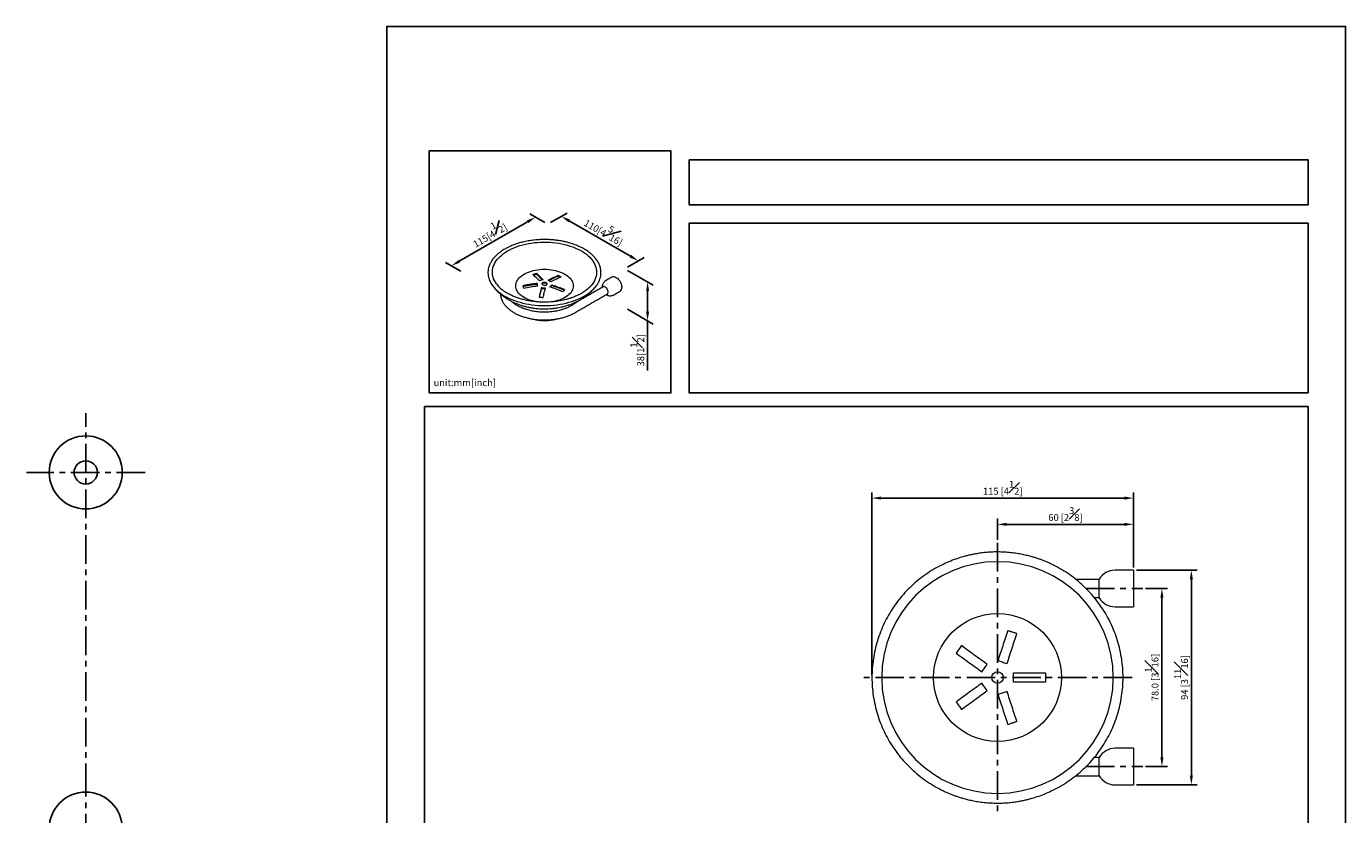
# Model space of a CAD drawing. Units: millimetres. Extents: x -376 to 210, y 0 to 297.
# Drawn here: x -79 to 210, y 124 to 297 of the extents above; entities that cross this region are included whole.
import ezdxf

# ---------------------------------------------------------------- set-up
doc = ezdxf.new("R2010")
doc.units = ezdxf.units.MM
doc.linetypes.add('CENTER', pattern=[2, 1.25, -0.25, 0.25, -0.25])
for name, color, linetype in [('A1', 7, 'Continuous'), ('A2', 1, 'CENTER'), ('DIM', 6, 'Continuous')]:
    doc.layers.add(name, color=color, linetype=linetype)
doc.layers.add('圖紙邊界', color=255, linetype='Continuous', plot=False)
doc.styles.add('勝泰-1.5', font='simplex.shx', dxfattribs={"height": 1.5, "bigfont": 'chineset.shx'})
doc.dimstyles.new('比例1／2', dxfattribs={"dimtxt": 1.5, "dimasz": 2, "dimexe": 1.25, "dimexo": 0.625, "dimgap": 0.5, "dimtad": 1, "dimdec": 0, "dimlfac": 2, "dimdsep": 46, "dimtxsty": '勝泰-1.5', "dimcen": 2.5, "dimadec": 0, "dimazin": 0, "dimtfac": 1, "dimtdec": 0, "dimtmove": 0, "dimatfit": 3, "dimfxl": 0, "dimfrac": 1, "dimarcsym": 0})
doc.dimstyles.new('比例1／2(精度0.0)', dxfattribs={"dimtxt": 1.5, "dimasz": 2, "dimexe": 1.25, "dimexo": 0.625, "dimgap": 0.5, "dimtad": 1, "dimdec": 1, "dimlfac": 2, "dimzin": 0, "dimdsep": 46, "dimtxsty": '勝泰-1.5', "dimcen": 2.5, "dimadec": 0, "dimazin": 0, "dimtfac": 1, "dimtdec": 0, "dimtmove": 0, "dimatfit": 3, "dimfxl": 0, "dimfrac": 1, "dimtzin": 0, "dimarcsym": 0})
doc.dimstyles.new('比例1／8', dxfattribs={"dimtxt": 1.5, "dimasz": 2, "dimexe": 1.25, "dimexo": 0.625, "dimgap": 0.5, "dimtad": 1, "dimdec": 0, "dimlfac": 8, "dimdsep": 46, "dimtxsty": '勝泰-1.5', "dimcen": 2.5, "dimadec": 0, "dimazin": 0, "dimtfac": 1, "dimtdec": 0, "dimtmove": 0, "dimatfit": 3, "dimfxl": 0, "dimfrac": 1, "dimarcsym": 0})

# ---------------------------------------------------------------- blocks, each defined once
blk = doc.blocks.new('*D1')
at = {"layer": 'Defpoints', "color": 0}
for p in [(35.24, 253.68), (55.08, 245.67), (52.1, 243.95)]:
    blk.add_point(p, dxfattribs=at)
at = {"layer": 'DIM', "color": 0, "lineweight": -2}
for p, q in [((35.86, 254.04), (39.47, 256.12)), ((39.95, 254.4), (53.35, 246.67)), ((52.72, 244.31), (56.33, 246.39))]:
    blk.add_line(p, q, dxfattribs=at)
at = {"layer": 'DIM', "color": 0}
for points in [[(40.12, 254.69), (39.79, 254.11), (38.22, 255.4)], [(53.18, 246.38), (53.52, 246.96), (55.08, 245.67)]]:
    blk.add_solid(points, dxfattribs=at)
at = {"layer": 'DIM', "color": 0, "insert": (47.78, 252.48), "char_height": 1.5, "attachment_point": 5, "rotation": 330, "style": '勝泰-1.5'}
blk.add_mtext('{\\A0;110[4{\\H1x;\\S5#16;}]}', dxfattribs=at)
blk = doc.blocks.new('*D2')
at = {"layer": 'Defpoints', "color": 0}
for p in [(35.24, 253.68), (14.13, 244.57), (16.8, 243.03)]:
    blk.add_point(p, dxfattribs=at)
at = {"layer": 'DIM', "color": 0, "lineweight": -2}
for p, q in [((34.61, 254.04), (31.32, 255.94)), ((30.84, 254.22), (15.86, 245.57)), ((16.17, 243.4), (12.88, 245.29))]:
    blk.add_line(p, q, dxfattribs=at)
at = {"layer": 'DIM', "color": 0}
for points in [[(31.01, 253.93), (30.67, 254.51), (32.57, 255.22)], [(15.7, 245.86), (16.03, 245.28), (14.13, 244.57)]]:
    blk.add_solid(points, dxfattribs=at)
at = {"layer": 'DIM', "color": 0, "insert": (22.23, 251.84), "char_height": 1.5, "attachment_point": 5, "rotation": 30, "style": '勝泰-1.5'}
blk.add_mtext('{\\A0;115[4{\\H1x;\\S1#2;}]}', dxfattribs=at)
blk = doc.blocks.new('*D3')
at = {"layer": 'Defpoints', "color": 0}
for p in [(52.1, 243.95), (52.1, 235.41), (57.11, 232.51)]:
    blk.add_point(p, dxfattribs=at)
at = {"layer": 'DIM', "color": 0, "lineweight": -2}
for p, q in [((52.72, 243.58), (58.36, 240.33)), ((57.11, 239.05), (57.11, 234.51)), ((52.72, 235.05), (58.36, 231.79)), ((57.11, 232.51), (57.11, 221.66))]:
    blk.add_line(p, q, dxfattribs=at)
at = {"layer": 'DIM', "color": 0}
for points in [[(57.44, 239.05), (56.78, 239.05), (57.11, 241.05)], [(56.78, 234.51), (57.44, 234.51), (57.11, 232.51)]]:
    blk.add_solid(points, dxfattribs=at)
at = {"layer": 'DIM', "color": 0, "insert": (54.86, 226.08), "char_height": 1.5, "attachment_point": 5, "rotation": 90, "style": '勝泰-1.5'}
blk.add_mtext('{\\A0;38[1{\\H1x;\\S1#2;}]}', dxfattribs=at)
blk = doc.blocks.new('*D95')
at = {"layer": 'Defpoints', "color": 0}
for p in [(163.55, 187.96), (133.75, 183.92), (163.55, 177.92)]:
    blk.add_point(p, dxfattribs=at)
at = {"layer": 'DIM', "color": 0, "lineweight": -2, "ltscale": 10}
for p, q in [((133.75, 184.54), (133.75, 189.21)), ((135.75, 187.96), (161.55, 187.96)), ((163.55, 178.54), (163.55, 189.21))]:
    blk.add_line(p, q, dxfattribs=at)
at = {"layer": 'DIM', "color": 0}
for points in [[(135.75, 188.29), (135.75, 187.62), (133.75, 187.96)], [(161.55, 187.62), (161.55, 188.29), (163.55, 187.96)]]:
    blk.add_solid(points, dxfattribs=at)
at = {"layer": 'DIM', "color": 0, "insert": (148.65, 190.21), "char_height": 1.5, "attachment_point": 5, "style": '勝泰-1.5'}
blk.add_mtext('60 [2{\\H1.000000x;\\S3#8;}]', dxfattribs=at)
blk = doc.blocks.new('*D96')
at = {"layer": 'Defpoints', "color": 0}
for p in [(163.55, 193.71), (163.55, 177.92), (106.25, 154.42)]:
    blk.add_point(p, dxfattribs=at)
at = {"layer": 'DIM', "color": 0, "lineweight": -2, "ltscale": 10}
for p, q in [((106.25, 155.04), (106.25, 194.96)), ((108.25, 193.71), (161.55, 193.71)), ((163.55, 178.54), (163.55, 194.96))]:
    blk.add_line(p, q, dxfattribs=at)
at = {"layer": 'DIM', "color": 0}
for points in [[(108.25, 194.04), (108.25, 193.37), (106.25, 193.71)], [(161.55, 193.37), (161.55, 194.04), (163.55, 193.71)]]:
    blk.add_solid(points, dxfattribs=at)
at = {"layer": 'DIM', "color": 0, "insert": (134.9, 195.96), "char_height": 1.5, "attachment_point": 5, "style": '勝泰-1.5'}
blk.add_mtext('115 [4{\\H1.000000x;\\S1#2;}]', dxfattribs=at)
blk = doc.blocks.new('*D98')
at = {"layer": 'Defpoints', "color": 0}
for p in [(165.55, 173.92), (165.55, 134.92), (169.76, 134.92)]:
    blk.add_point(p, dxfattribs=at)
at = {"layer": 'DIM', "color": 0, "lineweight": -2, "ltscale": 10}
for p, q in [((166.18, 173.92), (171.01, 173.92)), ((169.76, 171.92), (169.76, 136.92)), ((166.18, 134.92), (171.01, 134.92))]:
    blk.add_line(p, q, dxfattribs=at)
at = {"layer": 'DIM', "color": 0}
for points in [[(170.09, 171.92), (169.43, 171.92), (169.76, 173.92)], [(169.43, 136.92), (170.09, 136.92), (169.76, 134.92)]]:
    blk.add_solid(points, dxfattribs=at)
at = {"layer": 'DIM', "color": 0, "insert": (167.51, 154.42), "char_height": 1.5, "attachment_point": 5, "rotation": 90, "style": '勝泰-1.5'}
blk.add_mtext('78.0 [3{\\H1.000000x;\\S1#16;}]', dxfattribs=at)
blk = doc.blocks.new('*D140')
at = {"layer": 'Defpoints', "color": 0}
for p in [(163.55, 177.92), (163.55, 130.92), (176.22, 130.92)]:
    blk.add_point(p, dxfattribs=at)
at = {"layer": 'DIM', "color": 0, "lineweight": -2}
for p, q in [((164.18, 177.92), (177.47, 177.92)), ((176.22, 175.92), (176.22, 132.92)), ((164.18, 130.92), (177.47, 130.92))]:
    blk.add_line(p, q, dxfattribs=at)
at = {"layer": 'DIM', "color": 0}
for points in [[(176.55, 175.92), (175.88, 175.92), (176.22, 177.92)], [(175.88, 132.92), (176.55, 132.92), (176.22, 130.92)]]:
    blk.add_solid(points, dxfattribs=at)
at = {"layer": 'DIM', "color": 0, "insert": (173.97, 154.42), "char_height": 1.5, "attachment_point": 5, "rotation": 90, "style": '勝泰-1.5'}
blk.add_mtext('94 [3{\\H1.000000x;\\S11#16;}]', dxfattribs=at)

msp = doc.modelspace()

# ---------------------------------------------------------------- linework, layer by layer
at = {"color": 7, "linetype": 'Continuous', "lineweight": 15}
for p, q in [((32.779, 242.74), (32.779, 242.926)), ((32.897, 240.712), (32.897, 240.528)), ((36.13, 240.232), (36.13, 240.416)), ((37.546, 242.305), (37.546, 242.49)), ((33.832, 239.74), (33.832, 239.556)), ((163.551, 177.915), (163.551, 169.915)), ((156.051, 171.89), (156.051, 175.94)), ((163.551, 138.915), (163.551, 130.915)), ((156.051, 132.89), (156.051, 136.94))]:
    msp.add_line(p, q, dxfattribs=at)
at = {"color": 7, "linetype": 'Continuous', "lineweight": 15, "flags": 128}
for points in [[(26.453, 247.835), (26.945, 248.103), (27.464, 248.353), (28.008, 248.586), (28.574, 248.799), (29.162, 248.993), (29.768, 249.166), (30.391, 249.318), (31.028, 249.448), (31.678, 249.557), (32.338, 249.643), (33.005, 249.706), (33.678, 249.747), (34.354, 249.764), (35.03, 249.758), (35.704, 249.729), (36.375, 249.677), (37.039, 249.603), (37.694, 249.505), (38.338, 249.386), (38.968, 249.244), (39.583, 249.082), (40.18, 248.898), (40.757, 248.695), (41.313, 248.472), (41.844, 248.23), (42.35, 247.971), (42.828, 247.695), (43.277, 247.403), (43.696, 247.096), (44.082, 246.776), (44.434, 246.442), (44.752, 246.098), (45.034, 245.743), (45.279, 245.379), (45.486, 245.007), (45.654, 244.629), (45.784, 244.246), (45.874, 243.859), (45.924, 243.469), (45.934, 243.079), (45.904, 242.689), (45.834, 242.3), (45.724, 241.915), (45.575, 241.534), (45.387, 241.159), (45.161, 240.791), (44.898, 240.431), (44.853, 240.376)], [(23.984, 240.648), (23.767, 240.974), (23.56, 241.346), (23.391, 241.724), (23.261, 242.107), (23.171, 242.494), (23.121, 242.884), (23.111, 243.274), (23.141, 243.664), (23.212, 244.052), (23.321, 244.438), (23.47, 244.819), (23.658, 245.194), (23.884, 245.562), (24.148, 245.921), (24.448, 246.271), (24.783, 246.61), (25.153, 246.937), (25.555, 247.251), (25.989, 247.551), (26.453, 247.835)], [(32.921, 236.668), (32.576, 236.727), (32.112, 236.826), (31.663, 236.945), (31.231, 237.085), (30.82, 237.244), (30.431, 237.42), (30.068, 237.614), (29.732, 237.824), (29.426, 238.048), (29.151, 238.286), (28.909, 238.535), (28.702, 238.794), (28.531, 239.062), (28.397, 239.337), (28.3, 239.617), (28.242, 239.901), (28.223, 240.186), (28.242, 240.471), (28.3, 240.755), (28.397, 241.035), (28.531, 241.31), (28.702, 241.578), (28.909, 241.837), (29.151, 242.086), (29.426, 242.324), (29.732, 242.548), (30.068, 242.758)], [(30.068, 242.758), (30.431, 242.951), (30.82, 243.128), (31.231, 243.287), (31.663, 243.426), (32.112, 243.546), (32.576, 243.645), (33.052, 243.722), (33.537, 243.778), (34.028, 243.812), (34.523, 243.823), (35.017, 243.812), (35.508, 243.778), (35.993, 243.722), (36.469, 243.645), (36.934, 243.546), (37.383, 243.426), (37.814, 243.287), (38.226, 243.128), (38.614, 242.951), (38.977, 242.758), (39.313, 242.548), (39.619, 242.324), (39.894, 242.086), (40.136, 241.837), (40.343, 241.578), (40.514, 241.31), (40.649, 241.035), (40.745, 240.755), (40.803, 240.471), (40.823, 240.186), (40.803, 239.901), (40.745, 239.617), (40.649, 239.337), (40.514, 239.062), (40.343, 238.794), (40.136, 238.535), (39.894, 238.286), (39.619, 238.048), (39.313, 237.824), (38.977, 237.614), (38.614, 237.42), (38.226, 237.244), (37.814, 237.085), (37.383, 236.945), (36.934, 236.826), (36.469, 236.727), (36.196, 236.68)], [(22.875, 240.637), (23.118, 240.269), (23.265, 240.072)], [(23.265, 240.072), (23.401, 239.905), (23.718, 239.549), (24.07, 239.205), (24.455, 238.873), (24.871, 238.553), (25.318, 238.248), (25.794, 237.958), (26.297, 237.683), (26.826, 237.425), (27.379, 237.185), (27.955, 236.963), (28.551, 236.759), (29.167, 236.576), (29.799, 236.413), (30.446, 236.27), (31.105, 236.149), (31.776, 236.049), (32.455, 235.971), (33.141, 235.915), (33.831, 235.881), (34.523, 235.87), (35.215, 235.881), (35.905, 235.915), (36.59, 235.971), (37.27, 236.049), (37.94, 236.149), (38.6, 236.27), (39.247, 236.413), (39.879, 236.576), (40.494, 236.759), (41.09, 236.963), (41.666, 237.185), (42.219, 237.425), (42.748, 237.683), (43.252, 237.958)], [(34.125, 240.853), (34.032, 240.783), (33.976, 240.7), (33.961, 240.612), (33.987, 240.525), (34.052, 240.445), (34.153, 240.379), (34.281, 240.33), (34.427, 240.303), (34.58, 240.3), (34.729, 240.321), (34.863, 240.365), (34.971, 240.427), (35.046, 240.504), (35.082, 240.59), (35.077, 240.679), (35.031, 240.763), (34.947, 240.837), (34.831, 240.895), (34.693, 240.933), (34.542, 240.948), (34.39, 240.939), (34.247, 240.906), (34.125, 240.853)], [(34.92, 240.669), (35.013, 240.599), (35.062, 240.532)], [(45.779, 240.07), (45.928, 240.269), (45.986, 240.352)], [(48.468, 238.815), (48.454, 238.978), (48.412, 239.15), (48.345, 239.323), (48.255, 239.491), (48.146, 239.645), (48.022, 239.78), (47.891, 239.888), (47.756, 239.966), (47.624, 240.009), (47.501, 240.017), (47.392, 239.989), (47.302, 239.925), (47.302, 239.925)], [(49.31, 242.123), (49.416, 242.172), (49.573, 242.205), (49.745, 242.201), (49.927, 242.161), (50.115, 242.085), (50.305, 241.975), (50.493, 241.834), (50.675, 241.664), (50.846, 241.47), (51.003, 241.256), (51.143, 241.026), (51.261, 240.785), (51.357, 240.54), (51.426, 240.296), (51.468, 240.057), (51.483, 239.83)]]:
    msp.add_lwpolyline(points, dxfattribs=at)
at = {"color": 7, "linetype": 'Continuous', "lineweight": 15}
for radius in [14, 1.25]:
    msp.add_circle((133.751, 154.415), radius, dxfattribs=at)
for centre, radius, start, end in [((29.353, 244.567), 6.647, 216.1217, 230.89484), ((34.535, 240.038), 0.74, 58.58056, 138.14048), ((39.184, 245.389), 8.472, 298.691, 321.11037), ((48.052, 238.758), 0.419, 290.92432, 7.79596), ((50.597, 239.734), 0.89, 305.1318, 6.18038), ((133.751, 154.415), 25.361, 90, 270), ((133.751, 154.415), 25.361, 270, 90), ((159.5, 173.915), 4, 90, 149.58563), ((159.5, 173.915), 4, 210.41437, 270), ((159.5, 134.915), 4, 90, 149.58563), ((159.5, 134.915), 4, 210.41437, 270)]:
    msp.add_arc(centre, radius, start, end, dxfattribs=at)
for points, knots in [([(45.784, 240.078), (45.923, 240.269), (46.189, 240.636), (46.473, 241.181), (46.701, 241.754), (46.852, 242.359), (46.902, 242.891), (46.896, 243.263), (46.882, 243.474), (46.859, 243.672), (46.824, 243.893), (46.758, 244.198), (46.649, 244.559), (46.495, 244.942), (46.299, 245.336), (46.044, 245.755), (45.702, 246.217), (45.291, 246.679), (44.828, 247.117), (44.347, 247.508), (43.87, 247.848), (43.396, 248.149), (42.907, 248.426), (42.378, 248.695), (41.814, 248.949), (41.207, 249.191), (40.561, 249.417), (39.871, 249.626), (39.173, 249.804), (38.505, 249.949), (37.83, 250.07), (37.123, 250.172), (36.357, 250.253), (35.543, 250.309), (34.67, 250.334), (33.799, 250.321), (32.996, 250.277), (32.33, 250.217), (31.766, 250.149), (31.23, 250.071), (30.655, 249.971), (29.919, 249.817), (29.085, 249.604), (28.359, 249.376), (27.807, 249.177), (27.371, 249.006), (26.879, 248.793), (26.348, 248.538), (26, 248.344), (25.819, 248.243)], [0, 0, 0, 0, 0.03012713, 0.05799589, 0.08306167, 0.11728065, 0.14922658, 0.16183453, 0.17205214, 0.18030971, 0.19082272, 0.20461169, 0.22543922, 0.24480918, 0.26246752, 0.28606728, 0.31067721, 0.33717396, 0.36360507, 0.38745468, 0.40918893, 0.42938264, 0.44868708, 0.4689418, 0.49082348, 0.51114722, 0.53332441, 0.55687834, 0.57927128, 0.60007267, 0.61930324, 0.64118575, 0.66391827, 0.68752946, 0.71293491, 0.74052228, 0.76389044, 0.78359184, 0.79951971, 0.81443374, 0.83203111, 0.85207742, 0.88290311, 0.91180622, 0.92437092, 0.93982443, 0.95783888, 0.97803477, 1, 1, 1, 1]), ([(25.819, 248.243), (25.676, 248.158), (25.403, 247.996), (25.042, 247.754), (24.72, 247.52), (24.453, 247.309), (24.244, 247.131), (24.086, 246.99), (23.915, 246.83), (23.703, 246.617), (23.465, 246.354), (23.23, 246.065), (23.013, 245.764), (22.826, 245.468), (22.683, 245.209), (22.582, 245), (22.5, 244.814), (22.418, 244.605), (22.33, 244.344), (22.252, 244.049), (22.198, 243.762), (22.166, 243.504), (22.149, 243.265), (22.146, 243.048), (22.154, 242.835), (22.172, 242.608), (22.212, 242.329), (22.278, 242.018), (22.377, 241.682), (22.51, 241.33), (22.671, 240.98), (22.809, 240.753), (22.869, 240.652)], [0, 0, 0, 0, 0.0440223, 0.0838464, 0.1187516, 0.1547338, 0.180806, 0.1983986, 0.2169016, 0.2502895, 0.2889192, 0.3262877, 0.3675459, 0.4081903, 0.4416057, 0.4671883, 0.4874369, 0.5113705, 0.5450092, 0.5839296, 0.6194938, 0.6496352, 0.6771915, 0.7059842, 0.7284215, 0.7550132, 0.7887881, 0.8300114, 0.8685507, 0.912199, 0.9611051, 1, 1, 1, 1]), ([(32.779, 242.926), (32.897, 242.817), (33.134, 242.601), (33.492, 242.257), (33.85, 241.9), (34.089, 241.65), (34.209, 241.525)], [0, 0, 0, 0, 0.249715, 0.4995437, 0.7497147, 1, 1, 1, 1]), ([(34.07, 241.485), (33.997, 241.562), (33.804, 241.762), (33.493, 242.071), (33.135, 242.416), (32.897, 242.632), (32.779, 242.74)], [0, 0, 0, 0, 0.1693017, 0.4459026, 0.7228872, 1, 1, 1, 1]), ([(22.869, 240.652), (22.892, 240.612), (23.004, 240.416), (23.147, 240.228), (23.261, 240.078)], [0, 0, 0, 0, 0.2048308, 1, 1, 1, 1]), ([(23.261, 240.078), (23.37, 239.941), (23.568, 239.695), (23.847, 239.383), (24.079, 239.139), (24.288, 238.932), (24.481, 238.75), (24.687, 238.563), (24.927, 238.356), (25.185, 238.147), (25.437, 237.954), (25.698, 237.764), (25.992, 237.562), (26.303, 237.362), (26.589, 237.189), (26.867, 237.031), (27.271, 236.812), (27.795, 236.556), (28.435, 236.281), (29.071, 236.043), (29.76, 235.82), (30.488, 235.623), (31.274, 235.451), (32.016, 235.326), (32.737, 235.237), (33.444, 235.178), (34.207, 235.147), (34.985, 235.151), (35.788, 235.19), (36.569, 235.265), (37.31, 235.371), (37.955, 235.491), (38.511, 235.615), (38.99, 235.74), (39.416, 235.864), (39.808, 235.99), (40.182, 236.121), (40.544, 236.259), (40.822, 236.373), (41.024, 236.46), (41.171, 236.526), (41.367, 236.615), (41.635, 236.745), (41.981, 236.921), (42.23, 237.061), (42.367, 237.139)], [0, 0, 0, 0, 0.0250376, 0.0451541, 0.061651, 0.0755953, 0.0882016, 0.1004765, 0.1163334, 0.1346573, 0.1490913, 0.1625327, 0.1819373, 0.2014149, 0.2163226, 0.2304458, 0.248031, 0.2832734, 0.3148228, 0.348682, 0.3808321, 0.4187786, 0.4560708, 0.4946727, 0.5253223, 0.5587602, 0.5947634, 0.6325141, 0.6678002, 0.7075078, 0.7426606, 0.7736082, 0.8006821, 0.8241857, 0.8448472, 0.864596, 0.8836637, 0.9021011, 0.9205666, 0.927123, 0.9339309, 0.9437667, 0.958227, 0.977074, 1, 1, 1, 1]), ([(32.897, 240.712), (32.637, 240.677), (32.117, 240.609), (31.339, 240.489), (30.561, 240.357), (30.044, 240.257), (29.785, 240.207)], [0, 0, 0, 0, 0.2497149, 0.4995436, 0.7497146, 1, 1, 1, 1]), ([(29.785, 240.207), (29.797, 240.165), (29.821, 240.081), (29.856, 239.953), (29.891, 239.824), (29.915, 239.738), (29.926, 239.694)], [0, 0, 0, 0, 0.2499765, 0.4999624, 0.7499765, 1, 1, 1, 1]), ([(32.897, 240.528), (32.637, 240.493), (32.117, 240.425), (31.339, 240.304), (30.578, 240.175), (30.077, 240.078), (29.834, 240.031)], [0, 0, 0, 0, 0.25370387, 0.50752477, 0.76169775, 1, 1, 1, 1]), ([(29.926, 239.694), (30.443, 239.792), (31.477, 239.987), (32.517, 240.128), (33.037, 240.198)], [0, 0, 0, 0, 0.4995437, 1, 1, 1, 1]), ([(33.407, 241.289), (33.287, 241.414), (33.049, 241.664), (32.691, 242.02), (32.333, 242.364), (32.096, 242.581), (31.977, 242.69)], [0, 0, 0, 0, 0.2497149, 0.4995436, 0.7497146, 1, 1, 1, 1]), ([(33.037, 240.198), (33.014, 240.285), (32.979, 240.415), (32.932, 240.585), (32.908, 240.669), (32.897, 240.712)], [0, 0, 0, 0, 0.4999618, 0.7499763, 1, 1, 1, 1]), ([(32.989, 240.192), (32.982, 240.219), (32.963, 240.289), (32.932, 240.401), (32.908, 240.486), (32.897, 240.528)], [0, 0, 0, 0, 0.2402533, 0.6201195, 1, 1, 1, 1]), ([(34.209, 241.525), (34.075, 241.487), (33.874, 241.43), (33.607, 241.35), (33.474, 241.31), (33.407, 241.289)], [0, 0, 0, 0, 0.4999618, 0.7499763, 1, 1, 1, 1]), ([(35.318, 241.424), (35.504, 241.521), (35.876, 241.715), (36.433, 241.987), (36.99, 242.248), (37.36, 242.409), (37.546, 242.49)], [0, 0, 0, 0, 0.2497149, 0.4995436, 0.7497146, 1, 1, 1, 1]), ([(35.955, 241.057), (35.849, 241.119), (35.689, 241.212), (35.477, 241.334), (35.371, 241.394), (35.318, 241.424)], [0, 0, 0, 0, 0.4999618, 0.7499763, 1, 1, 1, 1]), ([(37.546, 242.305), (37.361, 242.224), (36.991, 242.064), (36.435, 241.803), (35.934, 241.559), (35.618, 241.395), (35.488, 241.328)], [0, 0, 0, 0, 0.2702724, 0.5406694, 0.8114415, 1, 1, 1, 1]), ([(35.722, 239.953), (35.79, 240.031), (35.892, 240.149), (36.028, 240.302), (36.096, 240.378), (36.13, 240.416)], [0, 0, 0, 0, 0.4999618, 0.7499763, 1, 1, 1, 1]), ([(38.528, 238.908), (38.296, 239.002), (37.83, 239.191), (37.129, 239.459), (36.426, 239.714), (35.957, 239.873), (35.722, 239.953)], [0, 0, 0, 0, 0.249715, 0.4995437, 0.7497147, 1, 1, 1, 1]), ([(36.13, 240.232), (36.062, 240.156), (35.967, 240.05), (35.872, 239.941), (35.845, 239.911)], [0, 0, 0, 0, 0.7162324, 1, 1, 1, 1]), ([(38.182, 242.122), (37.812, 241.959), (37.072, 241.633), (36.327, 241.249), (35.955, 241.057)], [0, 0, 0, 0, 0.4995437, 1, 1, 1, 1]), ([(36.13, 240.416), (36.365, 240.337), (36.833, 240.178), (37.535, 239.922), (38.237, 239.655), (38.704, 239.465), (38.937, 239.371)], [0, 0, 0, 0, 0.2497149, 0.4995436, 0.7497146, 1, 1, 1, 1]), ([(38.816, 239.234), (38.624, 239.312), (38.198, 239.485), (37.537, 239.737), (36.835, 239.993), (36.365, 240.152), (36.13, 240.232)], [0, 0, 0, 0, 0.215911, 0.4769923, 0.7384356, 1, 1, 1, 1]), ([(37.546, 242.49), (37.599, 242.46), (37.705, 242.4), (37.864, 242.309), (38.023, 242.216), (38.129, 242.154), (38.182, 242.122)], [0, 0, 0, 0, 0.2499765, 0.4999624, 0.7499765, 1, 1, 1, 1]), ([(38.004, 242.042), (37.957, 242.069), (37.804, 242.158), (37.652, 242.245), (37.546, 242.305)], [0, 0, 0, 0, 0.3051378, 1, 1, 1, 1]), ([(42.367, 237.139), (42.509, 237.223), (42.76, 237.372), (43.064, 237.57), (43.265, 237.708), (43.407, 237.808), (43.538, 237.903), (43.691, 238.017), (43.861, 238.148), (44.03, 238.285), (44.203, 238.429), (44.373, 238.576), (44.547, 238.733), (44.711, 238.887), (44.901, 239.073), (45.139, 239.319), (45.449, 239.66), (45.664, 239.928), (45.784, 240.078)], [0, 0, 0, 0, 0.10807373, 0.19072157, 0.23909069, 0.26893746, 0.30263925, 0.3446197, 0.39527373, 0.44649259, 0.4911309, 0.54677861, 0.59573557, 0.64614002, 0.69580378, 0.77032479, 0.87110727, 1, 1, 1, 1]), ([(44.996, 240.562), (44.96, 240.513), (44.866, 240.387), (44.694, 240.186), (44.482, 239.957), (44.234, 239.714), (43.935, 239.45), (43.566, 239.159), (43.128, 238.849), (42.793, 238.648), (42.619, 238.544)], [0, 0, 0, 0, 0.0675212, 0.1734592, 0.278415, 0.3866443, 0.5147353, 0.6618068, 0.8246903, 1, 1, 1, 1]), ([(48.022, 241.376), (47.969, 241.345), (47.843, 241.271), (47.668, 241.12), (47.497, 240.931), (47.353, 240.717), (47.244, 240.49), (47.17, 240.257), (47.128, 240.035), (47.124, 239.889), (47.123, 239.822)], [0, 0, 0, 0, 0.0980281, 0.2320542, 0.3670668, 0.5033168, 0.6412872, 0.767207, 0.8927372, 1, 1, 1, 1]), ([(24.863, 238.413), (24.865, 238.359), (24.874, 238.169), (24.931, 237.876), (25.008, 237.562), (25.099, 237.291), (25.191, 237.065), (25.28, 236.875), (25.379, 236.687), (25.51, 236.464), (25.696, 236.186), (25.95, 235.86), (26.285, 235.495), (26.713, 235.103), (27.237, 234.696), (27.652, 234.443), (27.868, 234.311)], [0, 0, 0, 0, 0.0301218, 0.1048331, 0.175872, 0.2378364, 0.2888882, 0.329572, 0.3672561, 0.4194045, 0.4856404, 0.5654061, 0.6579187, 0.7621302, 0.8767015, 1, 1, 1, 1]), ([(42.619, 238.544), (42.441, 238.445), (42.102, 238.256), (41.585, 238.011), (41.115, 237.811), (40.71, 237.655), (40.365, 237.533), (40.063, 237.433), (39.721, 237.328), (39.324, 237.217), (38.846, 237.097), (38.319, 236.981), (37.538, 236.836), (36.515, 236.698), (35.407, 236.622), (34.442, 236.606), (33.615, 236.626), (32.781, 236.682), (31.931, 236.776), (31.06, 236.913), (30.315, 237.068), (29.72, 237.217), (29.29, 237.338), (28.916, 237.454), (28.569, 237.571), (28.213, 237.701), (27.813, 237.859), (27.365, 238.055), (26.92, 238.271), (26.532, 238.481), (26.261, 238.64), (26.081, 238.752), (25.931, 238.848), (25.734, 238.98), (25.463, 239.172), (25.269, 239.327), (25.16, 239.414)], [0, 0, 0, 0, 0.0372543, 0.0710641, 0.100599, 0.1251095, 0.1443187, 0.1615166, 0.177552, 0.202589, 0.2277451, 0.2558672, 0.2870883, 0.35089, 0.413013, 0.454235, 0.4955247, 0.5369464, 0.5800891, 0.6252802, 0.6722675, 0.6987815, 0.7227295, 0.7440347, 0.7627224, 0.7830374, 0.8073937, 0.8358124, 0.8675599, 0.8949606, 0.9159492, 0.9258058, 0.9347722, 0.9497682, 0.9715513, 1, 1, 1, 1]), ([(33.832, 239.74), (33.791, 239.58), (33.708, 239.259), (33.585, 238.76), (33.462, 238.25), (33.38, 237.899), (33.339, 237.724)], [0, 0, 0, 0, 0.2497149, 0.4995436, 0.7497146, 1, 1, 1, 1]), ([(33.339, 237.724), (33.413, 237.718), (33.561, 237.706), (33.784, 237.686), (34.006, 237.665), (34.154, 237.65), (34.228, 237.643)], [0, 0, 0, 0, 0.2499765, 0.4999624, 0.7499765, 1, 1, 1, 1]), ([(33.832, 239.556), (33.791, 239.396), (33.708, 239.075), (33.585, 238.576), (33.476, 238.125), (33.408, 237.835), (33.382, 237.72)], [0, 0, 0, 0, 0.27342712, 0.54698036, 0.82091306, 1, 1, 1, 1]), ([(34.721, 239.659), (34.573, 239.673), (34.35, 239.695), (34.054, 239.721), (33.906, 239.734), (33.832, 239.74)], [0, 0, 0, 0, 0.4999618, 0.7499763, 1, 1, 1, 1]), ([(34.676, 239.479), (34.543, 239.492), (34.335, 239.513), (34.054, 239.538), (33.906, 239.55), (33.832, 239.556)], [0, 0, 0, 0, 0.4732209, 0.7366055, 1, 1, 1, 1]), ([(34.228, 237.643), (34.31, 237.991), (34.474, 238.689), (34.638, 239.335), (34.721, 239.659)], [0, 0, 0, 0, 0.4995437, 1, 1, 1, 1]), ([(48.024, 238.263), (48.064, 238.24), (48.17, 238.179), (48.356, 238.107), (48.581, 238.048), (48.817, 238.018), (49.059, 238.02), (49.302, 238.055), (49.539, 238.125), (49.713, 238.196), (49.801, 238.253), (49.819, 238.265)], [0, 0, 0, 0, 0.0743065, 0.1938231, 0.3173018, 0.44366, 0.5721118, 0.7021153, 0.8333158, 0.9654998, 1, 1, 1, 1]), ([(27.411, 236.751), (27.435, 236.729), (27.547, 236.626), (27.782, 236.434), (28.141, 236.17), (28.429, 235.997), (28.581, 235.905)], [0, 0, 0, 0, 0.0724503, 0.3355855, 0.6483801, 1, 1, 1, 1]), ([(27.868, 234.311), (28.048, 234.212), (28.381, 234.028), (28.875, 233.801), (29.304, 233.626), (29.695, 233.482), (30.083, 233.354), (30.495, 233.233), (31.051, 233.089), (31.764, 232.94), (32.638, 232.809), (33.541, 232.728), (34.456, 232.698), (35.371, 232.721), (36.281, 232.795), (37.179, 232.921), (38.058, 233.1), (38.905, 233.329), (39.712, 233.607), (40.479, 233.93), (40.945, 234.184), (41.178, 234.311)], [0, 0, 0, 0, 0.0495058, 0.0917258, 0.1260566, 0.155032, 0.1850362, 0.2163099, 0.2488571, 0.3088314, 0.3706994, 0.4329909, 0.4954271, 0.5577251, 0.6200833, 0.683023, 0.7462481, 0.8094418, 0.8725746, 0.9362048, 1, 1, 1, 1]), ([(28.581, 235.905), (28.719, 235.828), (28.983, 235.682), (29.386, 235.493), (29.754, 235.338), (30.077, 235.217), (30.425, 235.098), (30.828, 234.974), (31.307, 234.85), (31.809, 234.74), (32.316, 234.65), (32.857, 234.576), (33.443, 234.519), (34.089, 234.485), (34.768, 234.48), (35.448, 234.507), (36.095, 234.564), (36.68, 234.642), (37.212, 234.735), (37.781, 234.858), (38.42, 235.029), (39.116, 235.264), (39.794, 235.547), (40.418, 235.867), (40.96, 236.209), (41.353, 236.496), (41.544, 236.675), (41.604, 236.731)], [0, 0, 0, 0, 0.03816, 0.0729361, 0.1034588, 0.1289392, 0.1497698, 0.1843499, 0.2199062, 0.2547911, 0.2914467, 0.3259977, 0.3657895, 0.4101993, 0.4555842, 0.5014932, 0.5463451, 0.5864041, 0.6213397, 0.6573401, 0.7077706, 0.7620244, 0.8178956, 0.8745146, 0.9279556, 0.977476, 1, 1, 1, 1]), ([(31.865, 232.934), (32.038, 232.887), (32.499, 232.761), (33.293, 232.647), (34.205, 232.581), (34.952, 232.591), (35.527, 232.632), (35.946, 232.679), (36.387, 232.746), (36.833, 232.832), (37.129, 232.911), (37.268, 232.949)], [0, 0, 0, 0, 0.1022517, 0.2721128, 0.4367308, 0.5958005, 0.6729192, 0.7482366, 0.8252917, 0.9179486, 1, 1, 1, 1]), ([(133.751, 181.915), (133.301, 181.909), (132.43, 181.897), (131.172, 181.803), (130.015, 181.668), (128.977, 181.504), (128.07, 181.327), (127.289, 181.149), (126.29, 180.893), (125.028, 180.512), (123.482, 179.944), (121.852, 179.231), (120.163, 178.353), (118.445, 177.292), (116.807, 176.107), (115.259, 174.803), (113.808, 173.387), (112.464, 171.865), (111.234, 170.246), (110.125, 168.539), (109.145, 166.752), (108.299, 164.896), (107.592, 162.98), (107.029, 161.016), (106.612, 159.014), (106.346, 156.986), (106.231, 154.944), (106.267, 152.898), (106.456, 150.861), (106.795, 148.845), (107.283, 146.86), (107.916, 144.917), (108.691, 143.029), (109.603, 141.206), (110.646, 139.456), (111.814, 137.79), (113.1, 136.218), (114.497, 134.746), (115.996, 133.383), (117.589, 132.135), (119.266, 131.011), (120.673, 130.21), (121.754, 129.666), (122.48, 129.327), (123.198, 129.017), (123.908, 128.734), (124.628, 128.469), (125.38, 128.216), (126.218, 127.962), (127.174, 127.706), (128.272, 127.458), (129.497, 127.236), (130.834, 127.06), (132.265, 126.939), (133.248, 126.924), (133.751, 126.916)], [0, 0, 0, 0, 0.0156043, 0.0302668, 0.0437987, 0.0560204, 0.0667663, 0.0758884, 0.0838411, 0.1025699, 0.1216492, 0.1410028, 0.1643456, 0.1876883, 0.2110603, 0.2345068, 0.2579318, 0.2814169, 0.3049598, 0.3284793, 0.3520476, 0.375672, 0.3992792, 0.4228938, 0.4465683, 0.4702362, 0.4938668, 0.5175483, 0.5412325, 0.5648587, 0.5885005, 0.6121552, 0.6357533, 0.6593173, 0.6829041, 0.7064364, 0.7299085, 0.7534044, 0.7768384, 0.800218, 0.8236148, 0.8469016, 0.8563876, 0.8656564, 0.8747114, 0.883556, 0.892194, 0.9013452, 0.9111172, 0.9226227, 0.935703, 0.9501799, 0.9658591, 0.9825358, 1, 1, 1, 1]), ([(133.751, 126.916), (134.2, 126.922), (135.072, 126.934), (136.33, 127.028), (137.486, 127.163), (138.524, 127.327), (139.431, 127.504), (140.212, 127.682), (141.211, 127.938), (142.473, 128.319), (144.019, 128.887), (145.649, 129.6), (147.338, 130.478), (149.056, 131.539), (150.694, 132.724), (152.243, 134.028), (153.693, 135.444), (155.038, 136.966), (156.268, 138.585), (157.376, 140.292), (158.356, 142.079), (159.202, 143.935), (159.909, 145.851), (160.473, 147.815), (160.889, 149.817), (161.156, 151.845), (161.271, 153.887), (161.234, 155.933), (161.045, 157.97), (160.706, 159.986), (160.219, 161.971), (159.585, 163.914), (158.81, 165.802), (157.899, 167.625), (156.856, 169.375), (155.687, 171.041), (154.401, 172.613), (153.005, 174.085), (151.506, 175.448), (149.912, 176.696), (148.236, 177.82), (146.829, 178.621), (145.747, 179.165), (145.022, 179.504), (144.303, 179.814), (143.594, 180.097), (142.874, 180.362), (142.121, 180.615), (141.283, 180.869), (140.327, 181.124), (139.23, 181.373), (138.004, 181.595), (136.667, 181.771), (135.237, 181.892), (134.254, 181.907), (133.751, 181.915)], [0, 0, 0, 0, 0.0156043, 0.0302668, 0.0437987, 0.0560204, 0.0667663, 0.0758884, 0.0838411, 0.1025699, 0.1216492, 0.1410028, 0.1643456, 0.1876883, 0.2110603, 0.2345068, 0.2579318, 0.2814169, 0.3049598, 0.3284793, 0.3520476, 0.375672, 0.3992792, 0.4228938, 0.4465683, 0.4702362, 0.4938668, 0.5175483, 0.5412325, 0.5648587, 0.5885005, 0.6121552, 0.6357533, 0.6593173, 0.6829041, 0.7064364, 0.7299085, 0.7534044, 0.7768384, 0.800218, 0.8236148, 0.8469016, 0.8563876, 0.8656564, 0.8747114, 0.883556, 0.892194, 0.9013452, 0.9111172, 0.9226227, 0.935703, 0.9501799, 0.9658591, 0.9825358, 1, 1, 1, 1]), ([(133.881, 158.053), (134.062, 158.609), (134.423, 159.721), (134.964, 161.386), (135.505, 163.05), (135.864, 164.157), (136.044, 164.711)], [0, 0, 0, 0, 0.2497149, 0.4995436, 0.7497146, 1, 1, 1, 1]), ([(137.946, 164.093), (137.767, 163.54), (137.408, 162.436), (136.868, 160.773), (136.326, 159.106), (135.964, 157.992), (135.783, 157.435)], [0, 0, 0, 0, 0.249715, 0.4995437, 0.7497147, 1, 1, 1, 1]), ([(125.844, 161.396), (125.746, 161.261), (125.55, 160.992), (125.256, 160.587), (124.962, 160.183), (124.766, 159.913), (124.668, 159.778)], [0, 0, 0, 0, 0.2499765, 0.4999624, 0.7499765, 1, 1, 1, 1]), ([(124.668, 159.778), (125.609, 159.095), (127.491, 157.727), (129.384, 156.352), (130.331, 155.664)], [0, 0, 0, 0, 0.4995437, 1, 1, 1, 1]), ([(131.507, 157.282), (131.034, 157.625), (130.089, 158.312), (128.672, 159.342), (127.256, 160.37), (126.315, 161.054), (125.844, 161.396)], [0, 0, 0, 0, 0.2497149, 0.4995436, 0.7497146, 1, 1, 1, 1]), ([(130.331, 155.664), (130.527, 155.933), (130.821, 156.338), (131.213, 156.877), (131.409, 157.147), (131.507, 157.282)], [0, 0, 0, 0, 0.4999618, 0.7499763, 1, 1, 1, 1]), ([(135.783, 157.435), (135.466, 157.538), (134.991, 157.693), (134.357, 157.899), (134.04, 158.002), (133.881, 158.053)], [0, 0, 0, 0, 0.4999618, 0.7499763, 1, 1, 1, 1]), ([(130.331, 153.167), (129.859, 152.824), (128.913, 152.137), (127.496, 151.107), (126.08, 150.079), (125.139, 149.395), (124.668, 149.053)], [0, 0, 0, 0, 0.2497149, 0.4995436, 0.7497146, 1, 1, 1, 1]), ([(131.507, 151.549), (131.311, 151.819), (131.017, 152.223), (130.625, 152.763), (130.429, 153.032), (130.331, 153.167)], [0, 0, 0, 0, 0.4999618, 0.7499763, 1, 1, 1, 1]), ([(137.251, 153.415), (137.251, 153.749), (137.251, 154.249), (137.251, 154.915), (137.251, 155.249), (137.251, 155.415)], [0, 0, 0, 0, 0.4999618, 0.7499763, 1, 1, 1, 1]), ([(137.251, 155.415), (137.835, 155.415), (139.004, 155.415), (140.755, 155.415), (142.505, 155.415), (143.669, 155.415), (144.251, 155.415)], [0, 0, 0, 0, 0.2497149, 0.4995436, 0.7497146, 1, 1, 1, 1]), ([(144.251, 153.415), (143.088, 153.415), (140.761, 153.415), (138.422, 153.415), (137.251, 153.415)], [0, 0, 0, 0, 0.4995437, 1, 1, 1, 1]), ([(144.251, 155.415), (144.251, 155.249), (144.251, 154.916), (144.251, 154.416), (144.251, 153.915), (144.251, 153.582), (144.251, 153.415)], [0, 0, 0, 0, 0.2499765, 0.4999624, 0.7499765, 1, 1, 1, 1]), ([(125.844, 147.435), (126.784, 148.118), (128.667, 149.486), (130.56, 150.861), (131.507, 151.549)], [0, 0, 0, 0, 0.4995437, 1, 1, 1, 1]), ([(133.881, 150.778), (134.198, 150.881), (134.674, 151.035), (135.308, 151.241), (135.625, 151.344), (135.783, 151.396)], [0, 0, 0, 0, 0.4999618, 0.7499763, 1, 1, 1, 1]), ([(136.044, 144.12), (135.865, 144.673), (135.506, 145.777), (134.966, 147.44), (134.424, 149.107), (134.062, 150.221), (133.881, 150.778)], [0, 0, 0, 0, 0.249715, 0.4995437, 0.7497147, 1, 1, 1, 1]), ([(135.783, 151.396), (135.964, 150.84), (136.325, 149.728), (136.866, 148.063), (137.407, 146.399), (137.767, 145.292), (137.946, 144.738)], [0, 0, 0, 0, 0.2497149, 0.4995436, 0.7497146, 1, 1, 1, 1]), ([(124.668, 149.053), (124.766, 148.918), (124.962, 148.648), (125.256, 148.244), (125.55, 147.839), (125.746, 147.57), (125.844, 147.435)], [0, 0, 0, 0, 0.2499765, 0.4999624, 0.7499765, 1, 1, 1, 1])]:
    msp.add_open_spline(points, degree=3, knots=knots, dxfattribs=at)
for points in [[(31.977, 242.69), (32.779, 242.926)], [(32.779, 242.74), (32.129, 242.549)], [(47.445, 240.008), (41.227, 236.418)], [(45.061, 240.647), (44.996, 240.562)], [(49.31, 242.123), (48.021, 241.379)], [(38.937, 239.371), (38.528, 238.908)], [(41.178, 234.311), (48.345, 238.449)], [(42.899, 237.383), (42.917, 237.476)], [(49.821, 238.262), (51.11, 239.006)], [(163.551, 177.915), (159.5, 177.915)], [(156.051, 175.915), (150.869, 175.915)], [(154.94, 171.915), (156.051, 171.915)], [(159.5, 169.915), (163.551, 169.915)], [(136.044, 164.711), (137.946, 164.093)], [(137.946, 144.738), (136.044, 144.12)], [(163.551, 138.915), (159.5, 138.915)], [(156.051, 136.915), (154.96, 136.915)], [(150.883, 132.915), (156.051, 132.915)], [(159.5, 130.915), (163.551, 130.915)]]:
    msp.add_open_spline(points, degree=1, dxfattribs=at)
at = {"layer": 'A1'}
for centre, radius in [((-65.956, 199.331), 8), ((-65.956, 199.331), 2.55), ((-65.956, 121.331), 8)]:
    msp.add_circle(centre, radius, dxfattribs=at)
at = {"layer": 'A2', "ltscale": 5}
for p, q in [((-65.956, 129.331), (-65.956, 212.331)), ((-52.956, 199.331), (-78.956, 199.331)), ((133.751, 183.915), (133.751, 124.916)), ((153.141, 173.915), (165.551, 173.915)), ((163.251, 154.415), (104.251, 154.415)), ((-65.956, 108.331), (-65.956, 134.331)), ((153.141, 134.915), (165.551, 134.915))]:
    msp.add_line(p, q, dxfattribs=at)
at = {"layer": '圖紙邊界', "ltscale": 10}
for points in [[(0, 0), (210, 0), (210, 297), (0, 297)], [(9.232, 216.75), (9.232, 269.75), (62.232, 269.75), (62.232, 216.75)], [(66.232, 267.75), (66.232, 257.917), (201.768, 257.917), (201.768, 267.75)], [(8.232, 213.75), (8.232, 20.25), (201.768, 20.25), (201.768, 213.75)]]:
    msp.add_lwpolyline(points, close=True, dxfattribs=at)
at = {"layer": '圖紙邊界'}
msp.add_lwpolyline([(66.232, 253.917), (66.232, 216.75), (201.768, 216.75), (201.768, 253.917)], close=True, dxfattribs=at)

# ---------------------------------------------------------------- texts
at = {"layer": 'DIM', "insert": (10.232, 217.75), "char_height": 1.5, "width": 29.90869, "attachment_point": 7, "style": '勝泰-1.5'}
msp.add_mtext('{unit:mm[inch]}', dxfattribs=at)

# ---------------------------------------------------------------- dimensions: what is measured, and where the dimension line sits
at = {"layer": 'DIM'}
dim = msp.add_aligned_dim(p1=(35.237, 253.681), p2=(16.797, 243.034), distance=-2.665, text='{\\A0;115[4{\\H1x;\\S1#2;}]}', dimstyle='比例1／8', dxfattribs=at)
dim.commit()
dim.dimension.update_dxf_attribs({"geometry": '*D2', "text_midpoint": (22.227, 251.844)})
dim = msp.add_linear_dim(base=(55.082, 245.668), p1=(35.237, 253.681), p2=(52.099, 243.946), angle=330, text='{\\A0;110[4{\\H1x;\\S5#16;}]}', dimstyle='比例1／8', dxfattribs=at)
dim.commit()
dim.dimension.update_dxf_attribs({"geometry": '*D1', "text_midpoint": (46.651, 250.536), "dimtype": 161})
dim = msp.add_linear_dim(base=(57.109, 232.515), p1=(52.099, 243.946), p2=(52.099, 235.408), angle=270, text='{\\A0;38[1{\\H1x;\\S1#2;}]}', dimstyle='比例1／8', override={"dimtolj": 0}, dxfattribs=at)
dim.commit()
dim.dimension.update_dxf_attribs({"geometry": '*D3', "text_midpoint": (57.109, 226.085), "dimtype": 161})
at = {"layer": 'DIM', "ltscale": 10}
for base, p1, picture, middle in [((163.551, 193.707), (106.251, 154.415), '*D96', (134.901, 195.957)), ((163.551, 187.956), (133.751, 183.915), '*D95', (148.651, 190.206))]:
    dim = msp.add_linear_dim(base=base, p1=p1, p2=(163.551, 177.915), dimstyle='比例1／2', dxfattribs=at)
    dim.commit()
    dim.dimension.update_dxf_attribs({"geometry": picture, "text_midpoint": middle})
at = {"layer": 'DIM'}
dim = msp.add_linear_dim(base=(176.215, 130.915), p1=(163.551, 177.915), p2=(163.551, 130.915), angle=90, dimstyle='比例1／2', dxfattribs=at)
dim.commit()
dim.dimension.update_dxf_attribs({"geometry": '*D140', "text_midpoint": (173.965, 154.415)})
at = {"layer": 'DIM', "ltscale": 10}
dim = msp.add_linear_dim(base=(169.76, 134.915), p1=(165.551, 173.915), p2=(165.551, 134.915), angle=90, dimstyle='比例1／2(精度0.0)', dxfattribs=at)
dim.commit()
dim.dimension.update_dxf_attribs({"geometry": '*D98', "text_midpoint": (167.51, 154.415)})

doc.saveas('drawing.dxf')
